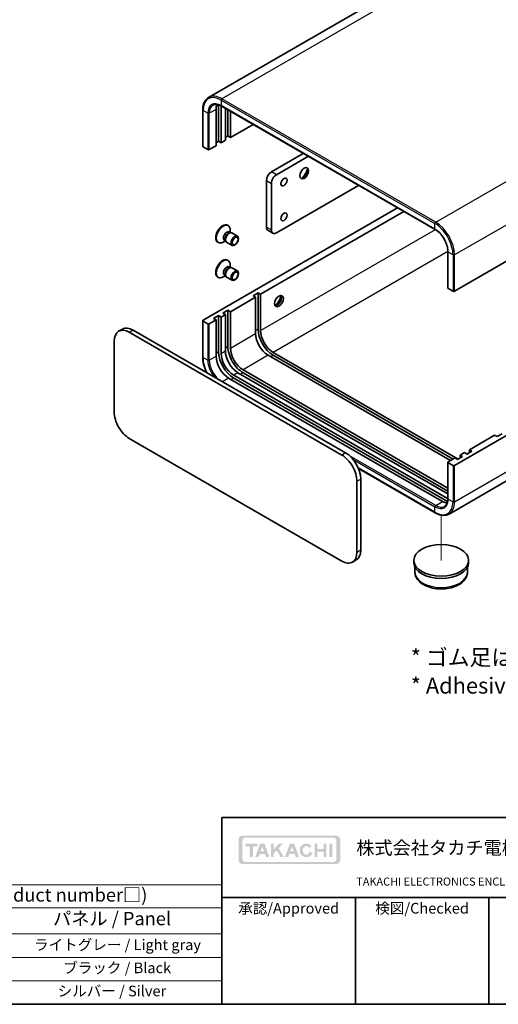
# Model space of a CAD drawing. Units: millimetres. Extents: x 22 to 2202, y 12 to 434.
# Drawn here: x 280 to 414, y 12 to 289 of the extents above; entities that cross this region are included whole.
import ezdxf

# ---------------------------------------------------------------- set-up
doc = ezdxf.new("R2010")
doc.units = ezdxf.units.MM
doc.header["$LTSCALE"] = 1.5
doc.linetypes.add('CHAIN', pattern=[0.35429999999999995, 0.2362, -0.0295, 0.0591, -0.0295])
for name, color, linetype, lineweight in [('Border (ISO)', 7, 'Continuous', 35), ('Hatch (ISO)', 1, 'Continuous', 18), ('Symbol (ISO)', 7, 'Continuous', 18), ('Title (ISO)', 7, 'Continuous', 35), ('Tweak Trail (ISO)', 7, 'Continuous', 18), ('Visible (ISO)', 7, 'Continuous', 35), ('Visible Narrow (ISO)', 7, 'Continuous', 25)]:
    doc.layers.add(name, color=color, linetype=linetype, lineweight=lineweight)
doc.styles.add('Note Text (TK)', font='txt')
doc.styles.add('Note Text (TK2)', font='txt')
doc.styles.add('文字スタイル67', font='arial.ttf')

# ---------------------------------------------------------------- blocks, each defined once
blk = doc.blocks.new('図面枠 tk図枠')
at = {"layer": 'Border (ISO)'}
blk.add_line((14.50000000000001, 8.000000000000007), (405.4999999999999, 8.000000000000007), dxfattribs=at)
blk = doc.blocks.new('表題欄 tk表題欄')
at = {"layer": 'Hatch (ISO)'}
h = blk.add_hatch(color=256, dxfattribs=at)
edge = h.paths.add_edge_path(flags=0)
edge.add_arc((95.57537688673352, 236.2990653650367), 0.5958259999999996, 269.9999999999897, 360)
edge.add_line((96.17120288673351, 236.2990653650368), (96.17120288673348, 239.7107813650365))
edge.add_arc((95.5753768867335, 239.7107813650366), 0.5958259999999996, 0, 90.0000000000068)
edge.add_line((95.57537688673342, 240.3066073650366), (79.13710888673356, 240.3066073650366))
edge.add_arc((79.13710888673353, 239.7107813650366), 0.5958259999999996, 89.99999999999744, 180)
edge.add_line((78.54128288673353, 239.7107813650365), (78.54128288673331, 236.2990653650368))
edge.add_arc((79.13710888673332, 236.2990653650365), 0.5958259999999996, 180, 270.0000000000231)
edge.add_line((79.13710888673356, 235.7032393650365), (95.57537688673342, 235.7032393650367))
edge = h.paths.add_edge_path()
edge.add_line((77.83935088673357, 239.9556413650366), (77.83935088673357, 236.0542053650368))
edge.add_arc((78.54128288673346, 236.0542053650367), 0.7019319999998935, 180, 270.0000000000087)
edge.add_line((78.54128288673357, 235.3522733650368), (96.17120288673352, 235.3522733650368))
edge.add_arc((96.17120288673351, 236.0542053650367), 0.7019319999998921, 270, 360)
edge.add_line((96.8731348867334, 236.0542053650368), (96.87313488673352, 239.9556413650366))
edge.add_arc((96.1712028867336, 239.9556413650367), 0.7019319999998921, 0, 90.00000000000873)
edge.add_line((96.17120288673348, 240.6575733650367), (78.54128288673357, 240.6575733650366))
edge.add_arc((78.54128288673357, 239.9556413650366), 0.7019319999999984, 90, 180)
for points in [[(79.07181288673355, 239.1476033650369), (79.07181288673355, 238.6578833650367), (79.92066088673353, 238.6578833650367), (79.92066088673353, 236.6581933650368), (80.50832488673353, 236.6581933650368), (80.50832488673353, 238.6578833650367), (81.35717288673355, 238.6578833650367), (81.35717288673355, 239.1476033650369)], [(85.68407849525303, 236.6581933650368), (84.9434673993943, 237.8918698287545), (84.41792288673358, 237.3246628822781), (84.41792288673358, 236.6581933650368), (83.89555488673355, 236.6581933650368), (83.89555488673355, 239.1476033650369), (84.41792288673358, 239.1476033650369), (84.41792288673358, 238.0993979968839), (85.38913556809511, 239.1476033650369), (86.10696490847272, 239.1476033650369), (85.31925422435492, 238.2974470774499), (86.30334488673353, 236.6581933650368)], [(92.09142939614459, 239.1476033650369), (92.09142939614459, 236.6581933650368), (92.60971639614465, 236.6581933650368), (92.60971639614465, 237.6580383650368), (93.76872039614462, 237.6580383650368), (93.76872039614462, 236.6581933650368), (94.28700739614459, 236.6581933650368), (94.28700739614459, 239.1476033650369), (93.76872039614462, 239.1476033650369), (93.76872039614462, 238.1477583650367), (92.60971639614465, 238.1477583650367), (92.60971639614465, 239.1476033650369)], [(94.84202339614467, 239.1476033650369), (94.84202339614467, 236.6581933650368), (95.36439139614473, 236.6581933650368), (95.36439139614473, 239.1476033650369)]]:
    blk.add_hatch(color=256, dxfattribs=at).paths.add_polyline_path(points)
h = blk.add_hatch(color=256, dxfattribs=at)
h.paths.add_polyline_path([(82.59020695886475, 237.7110913650368), (81.95242681460243, 237.7110913650368), (82.27131688673356, 238.5794973650367)], flags=0)
h.paths.add_polyline_path([(82.77903014574996, 237.1968853650368), (81.76360362771717, 237.1968853650368), (81.56578886050404, 236.6581933650368), (80.94907288673355, 236.6581933650368), (81.86321688673357, 239.1476033650369), (82.67941688673353, 239.1476033650369), (83.59356088673351, 236.6581933650368), (82.97684491296302, 236.6581933650368)])
h = blk.add_hatch(color=256, dxfattribs=at)
h.paths.add_polyline_path([(87.52707281460246, 237.7110913650368), (88.16485295886469, 237.7110913650368), (87.84596288673359, 238.5794973650367)], flags=0)
h.paths.add_polyline_path([(87.14043486050403, 236.6581933650368), (87.3382496277172, 237.1968853650368), (88.35367614574989, 237.1968853650368), (88.551490912963, 236.6581933650368), (89.16820688673343, 236.6581933650368), (88.25406288673352, 239.1476033650369), (87.43786288673356, 239.1476033650369), (86.52371888673358, 236.6581933650368)])
h = blk.add_hatch(color=256, dxfattribs=at)
edge = h.paths.add_edge_path()
edge.add_arc((90.52309888673334, 237.9028983650369), 1.273272000000011, 38.55054079078439, 336.5820184016556)
edge.add_line((91.69149139614446, 237.3968543650369), (91.17255542714857, 237.6216113977801))
edge.add_ellipse((90.52309888673352, 237.9028983650369), major_axis=(0, -0.7998759999999119), ratio=0.8673469387756529, start_angle=128.5505407907963, end_angle=426.582018401653, ccw=False)
edge.add_line((91.09381514418376, 238.3576891122095), (91.51887237036831, 238.6964075050431))
at = {"layer": 'Title (ISO)'}
for p, q in [((74.70882392282105, 244.052739026017), (255.7088239228211, 244.052739026017)), ((74.70882392282105, 209.052739026017), (74.70882392282105, 244.052739026017)), ((149.7088239228211, 244.052739026017), (149.7088239228211, 209.052739026017)), ((230.7088239228211, 244.052739026017), (230.7088239228211, 209.052739026017)), ((255.7088239228211, 244.052739026017), (255.7088239228211, 209.052739026017)), ((243.2088239228211, 239.552739026017), (251.2088239228211, 240.5527390260171)), ((251.2088239228211, 234.552739026017), (251.2088239228211, 240.5527390260171)), ((243.2088239228211, 239.552739026017), (243.2088239228211, 235.552739026017)), ((243.2088239228211, 235.552739026017), (251.2088239228211, 234.552739026017)), ((230.7088239228211, 231.052739026017), (255.7088239228211, 231.052739026017)), ((74.70882392282105, 229.052739026017), (230.7088239228211, 229.052739026017)), ((99.70882392282108, 229.052739026017), (99.70882392282108, 209.052739026017)), ((124.708823922821, 229.052739026017), (124.708823922821, 209.052739026017)), ((230.7088239228211, 220.052739026017), (255.7088239228211, 220.052739026017)), ((149.7088239228211, 216.052739026017), (230.7088239228211, 216.052739026017)), ((255.7088239228211, 209.052739026017), (74.70882392282105, 209.052739026017))]:
    blk.add_line(p, q, dxfattribs=at)
at = {"layer": 'Title (ISO)', "color": 4, "linetype": 'CHAIN', "lineweight": 18, "ltscale": 8.889559745788574}
blk.add_line((238.2088239228211, 241.552739026017), (238.2088239228211, 233.552739026017), dxfattribs=at)
at = {"layer": 'Title (ISO)', "color": 4, "linetype": 'CHAIN', "lineweight": 18, "ltscale": 20.00163269042969}
blk.add_line((252.2088239228211, 237.552739026017), (234.2088239228211, 237.552739026017), dxfattribs=at)
at = {"layer": 'Title (ISO)'}
for radius in [3, 2]:
    blk.add_circle((238.2088239228211, 237.552739026017), radius, dxfattribs=at)
at = {"layer": 'Title (ISO)', "color": 1, "char_height": 2.000000029802322, "line_spacing_factor": 1.5, "style": 'Note Text (TK)'}
for s, insert, attachment_point in [('\\fＭＳ Ｐゴシック|b0|i0;\\H2.0000;品名/Title', (151.708823922821, 242.052739026017), 4), ('\\fＭＳ Ｐゴシック|b0|i0;\\H2.0000;尺度/Scale', (232.7088239228211, 229.052739026017), 4), ('\\fＭＳ Ｐゴシック|b0|i0;\\H2.0000;承認/Approved', (87.20882392282108, 227.052739026017), 5), ('\\fＭＳ Ｐゴシック|b0|i0;\\H2.0000;検図/Checked', (112.208823922821, 227.052739026017), 5), ('\\fＭＳ Ｐゴシック|b0|i0;\\H2.0000;製図/Created', (137.2088239228211, 227.052739026017), 5), ('\\fＭＳ Ｐゴシック|b0|i0;\\H2.0000;作成日/Date', (151.708823922821, 212.552739026017), 4)]:
    blk.add_mtext(s, dxfattribs=dict(at, insert=insert, attachment_point=attachment_point))
at = {"layer": 'Title (ISO)', "color": 7, "line_spacing_factor": 1.5, "style": 'Note Text (TK)'}
for s, insert, char_height, attachment_point in [('株式会社タカチ電機工業', (99.87313488673345, 238.052739026017), 2.5, 4), ('\\fArial|b0|i0;\\H1.4986;TAKACHI ELECTRONICS ENCLOSURE CO., LTD.', (99.87313488673342, 232.052739026017), 1.49859994649887, 4), ('\\fＭＳ Ｐゴシック|b0|i0;\\H2.0000;/', (243.2088239228211, 214.552739026017), 2.000000029802322, 5)]:
    blk.add_mtext(s, dxfattribs=dict(at, insert=insert, char_height=char_height, attachment_point=attachment_point))
at = {"layer": 'Title (ISO)', "color": 7}
for tag, p, height, style in [('<品名>_001', (157.5099602864574, 235.7459208441988), 2.5, 'Note Text (TK)'), ('<Title>_001', (157.489178626233, 230.5527390111159), 2.000000029802322, '文字スタイル67'), ('<尺度>_001', (239.6434830137302, 222.302739026017), 2.5, 'Note Text (TK)'), ('<ページ_No.>_001', (237.9488807410029, 213.302739026017), 2.5, 'Note Text (TK)'), ('<総ページ数>_001', (246.7926307410029, 213.302739026017), 2.5, 'Note Text (TK)'), ('作成日_001', (175.617914831912, 211.2814322078352), 2.5, 'Note Text (TK)')]:
    blk.add_attdef(tag, p, '', height=height, dxfattribs=dict(at, style=style))
blk = doc.blocks.new('テーブル1')
at = {"layer": 'Symbol (ISO)'}
for p, q in [((99.50000000000001, 30.38000008940697), (224.5, 30.38000008940697)), ((99.50000000000001, 30.38000008940697), (99.50000000000001, 26.10000008940698)), ((224.5, 30.38000008940697), (224.5, 26.10000008940698)), ((99.50000000000001, 26.10000008940698), (224.5, 26.10000008940698)), ((99.50000000000001, 26.10000008940698), (99.50000000000001, 21.20000008940697)), ((124.5, 26.10000008940698), (124.5, 21.20000008940697)), ((184.5, 26.10000008940698), (184.5, 21.20000008940697)), ((224.5, 26.10000008940698), (224.5, 21.20000008940697)), ((99.50000000000001, 21.20000008940697), (224.5, 21.20000008940697)), ((99.50000000000001, 21.20000008940697), (99.50000000000001, 8.000000000000005)), ((124.5, 21.20000008940697), (124.5, 8.000000000000005)), ((184.5, 21.20000008940697), (184.5, 8.000000000000005)), ((224.5, 21.20000008940697), (224.5, 8.000000000000005)), ((99.50000000000001, 16.80000005960465), (224.5, 16.80000005960465)), ((99.50000000000001, 12.40000002980233), (224.5, 12.40000002980233)), ((99.50000000000001, 8.000000000000005), (224.5, 8.000000000000005))]:
    blk.add_line(p, q, dxfattribs=at)
at = {"layer": 'Symbol (ISO)', "color": 7, "attachment_point": 7}
for s, insert, char_height, style in [('色仕様（型番末尾□） / Color type (End of product number□)', (113.6174384187673, 26.46368431463838), 2.5, 'Note Text (TK)'), ('記号 / Code', (102.3642697422473, 22.02719298526645), 2.5, 'Note Text (TK)'), ('上下カバー / Top ・ Bottom cover', (127.9664448758567, 21.85906433835626), 2.5, 'Note Text (TK)'), ('パネル / Panel', (192.836655489299, 22.03450297340751), 2.5, 'Note Text (TK)'), ('GG', (110.1697128822872, 17.97660828370135), 2.000000029802322, 'Note Text (TK2)'), ('ライトグレー / Light gray', (139.2734836943797, 17.53216383606195), 2.000000029802322, 'Note Text (TK2)'), ('ライトグレー / Light gray', (189.2734836943797, 17.53216383606195), 2.000000029802322, 'Note Text (TK2)'), ('BB', (110.311167901866, 13.60000008102507), 2.000000029802322, 'Note Text (TK2)'), ('ブラック / Black', (144.7482721764352, 13.20818719305098), 2.000000029802322, 'Note Text (TK2)'), ('ブラック / Black', (194.7482721764352, 13.20818719305098), 2.000000029802322, 'Note Text (TK2)'), ('DD', (110.2760801376028, 9.200000051222744), 2.000000029802322, 'Note Text (TK2)'), ('ブロンズ / Bronze ', (142.7833597618844, 8.854970788396898), 2.000000029802322, 'Note Text (TK2)'), ('シルバー / Silver', (193.7003838427714, 8.866666667908431), 2.000000029802322, 'Note Text (TK2)')]:
    blk.add_mtext(s, dxfattribs=dict(at, insert=insert, char_height=char_height, style=style))

msp = doc.modelspace()

# ---------------------------------------------------------------- linework, layer by layer
at = {"layer": 'Tweak Trail (ISO)'}
msp.add_line((398.3815968197822, 149.4945051924494), (398.3815968197822, 136.7818967000427), dxfattribs=at)
at = {"layer": 'Visible (ISO)'}
for p, q in [((431.5425707980807, 323.8044812713381), (332.971885500676, 266.8946695806756)), ((500.6999480578364, 269.3401166134509), (402.1292627604315, 212.4303049227885)), ((331.3307166761329, 263.3388667436321), (331.3307166761329, 253.1326594820356)), ((335.0955399039469, 253.3367836272675), (335.0955399039469, 263.5429908888641)), ((335.8026466851335, 254.561528498659), (335.8026466851335, 264.7677357602557)), ((336.50975346632, 264.3594874697918), (336.50975346632, 254.1532802081952)), ((336.571885500676, 264.467103310074), (396.6759619015325, 229.7659986206456)), ((337.7118349943371, 254.8473023019838), (337.7118349943371, 263.808953163046)), ((338.4189417755237, 256.0720471733753), (338.4189417755237, 263.4007048725822)), ((339.1260485567102, 262.9924565821184), (339.1260485567102, 255.6637988829115)), ((339.1260485567102, 255.6637988829115), (345.4728522998639, 259.3281277325149)), ((336.50975346632, 254.1532802081952), (337.7118349943371, 254.8473023019838)), ((338.4189417755237, 256.0720471733753), (337.7118349943371, 255.6637988829115)), ((339.1260485567102, 255.6637988829115), (338.4189417755237, 256.0720471733753)), ((332.7620875260313, 252.234513243015), (331.4185846417769, 253.0101849948964)), ((333.1863515947432, 252.234513243015), (335.0955399039469, 253.3367836272675)), ((335.8026466851335, 254.561528498659), (335.0955399039469, 254.1532802081952)), ((336.50975346632, 254.1532802081952), (335.8026466851335, 254.561528498659)), ((350.6518890900511, 245.9883143989181), (359.6149879235948, 251.1631619232377)), ((361.0292014859678, 250.34666534231), (352.0661026524241, 245.1718178179904)), ((349.2376755276779, 230.4748793612913), (349.237675527678, 243.5388246561349)), ((350.6518890900511, 242.7223280752072), (350.651889090051, 229.6583827803636)), ((352.0661026524241, 228.8418861994359), (375.1713371096988, 242.1816995330327)), ((386.1314922180904, 235.8538510308427), (331.418584641777, 204.2653391135111)), ((387.8992591710568, 234.8332303046831), (347.6113299309489, 211.5729835128142)), ((338.309017535032, 230.9785070855646), (338.483416583777, 230.8778177478253)), ((338.7740624739898, 229.0895498305808), (339.1412828771937, 228.8775350319391)), ((338.9827410693522, 228.8686408831646), (339.2442462222515, 228.8833112453036)), ((339.0529602320399, 228.9285281348941), (339.0529602320399, 229.6189306861937)), ((339.5578505051763, 228.8141173611048), (341.1111077772351, 227.917343856961)), ((351.0661026524241, 228.7428285537224), (349.6518890900511, 229.5593251346502)), ((335.559017535032, 226.2153673647502), (335.733416583777, 226.1146780270109)), ((337.70632273204, 226.5960835655167), (337.1084165837769, 226.2508822898669)), ((337.4274249739898, 226.7571052612032), (337.7946453771937, 226.5450904625616)), ((337.7230770320567, 226.6868387701015), (337.8411247022114, 226.4530334834006)), ((338.0578505051764, 226.2160411497515), (339.6111077772351, 225.3192676456077)), ((400.2736278418212, 213.3284511618089), (400.2736278418212, 223.5346584234055)), ((338.309017535032, 221.1805481144318), (338.4834165837769, 221.0798587766925)), ((338.7740624739898, 219.291590859448), (339.1412828771937, 219.0795760608064)), ((338.9827410693522, 219.0706819120318), (339.2442462222515, 219.0853522741708)), ((339.0529602320399, 219.1305691637614), (339.0529602320399, 219.8209717150609)), ((339.5578505051763, 219.016158389972), (341.1111077772351, 218.1193848858282)), ((402.1292627604317, 163.4405100671247), (500.6999480578364, 220.3503217577873)), ((335.5590175350321, 216.4174083936174), (335.733416583777, 216.316719055878)), ((337.70632273204, 216.7981245943838), (337.1084165837769, 216.452923318734)), ((337.4274249739898, 216.9591462900704), (337.7946453771937, 216.7471314914288)), ((337.7230770320567, 216.8888797989687), (337.8411247022114, 216.6550745122678)), ((338.0578505051764, 216.4180821786187), (339.6111077772351, 215.5213086744748)), ((400.3614958074653, 213.2059766746698), (401.7049986917196, 212.4303049227885)), ((346.1971163685758, 210.7564869318865), (339.1260485567102, 206.6740040272478)), ((345.4900095873892, 211.1647352223504), (346.9042231497624, 211.9812318032781)), ((346.1971163685758, 210.7564869318865), (345.4900095873892, 211.1647352223504)), ((346.1971163685758, 200.5502796702899), (346.1971163685758, 210.7564869318865)), ((346.9042231497624, 211.9812318032781), (346.9042231497624, 201.7750245416815)), ((346.9042231497624, 211.9812318032781), (347.6113299309489, 211.5729835128142)), ((347.6113299309489, 211.5729835128142), (347.6113299309489, 201.3667762512176)), ((334.3884331227604, 204.7552370620677), (335.8026466851335, 205.5717336429955)), ((335.8026466851335, 205.5717336429955), (335.8026466851335, 195.3655263813988)), ((335.8026466851335, 205.5717336429955), (336.5097534663201, 205.1634853525316)), ((337.7118349943372, 205.8575074463202), (336.5097534663201, 205.1634853525316)), ((336.5097534663201, 205.1634853525316), (336.5097534663201, 194.9572780909349)), ((337.0047282131507, 206.265755736784), (338.4189417755238, 207.0822523177117)), ((337.7118349943372, 205.8575074463202), (337.0047282131507, 206.265755736784)), ((337.7118349943372, 195.6513001847235), (337.7118349943372, 205.8575074463202)), ((338.4189417755238, 207.0822523177117), (338.4189417755238, 196.8760450561151)), ((338.4189417755238, 207.0822523177117), (339.1260485567102, 206.6740040272478)), ((339.1260485567102, 206.6740040272478), (339.1260485567102, 196.4677967656513)), ((331.330716676133, 204.1428646263718), (331.330716676133, 193.9366573647753)), ((332.7620875260314, 203.2447183873514), (331.418584641777, 204.0203901392327)), ((335.095539903947, 204.3469887716038), (333.1863515947433, 203.2447183873514)), ((335.095539903947, 204.3469887716038), (334.3884331227604, 204.7552370620677)), ((335.095539903947, 194.1407815100072), (335.095539903947, 204.3469887716038)), ((308.7610161247909, 201.7864236754971), (307.7003559530111, 201.1740512398013)), ((370.4508789632743, 166.3798977584645), (310.7003559530111, 200.876878302661)), ((311.7610161247909, 201.4892507383568), (371.5115391350541, 166.9922701941603)), ((306.4577152658918, 198.4273885598778), (306.4577152658919, 178.4232223271485)), ((400.9978919105332, 164.8285542547018), (349.7326502745085, 194.4265553133319)), ((351.1468638368816, 195.2430518942596), (403.1192122540928, 165.2368025451657)), ((351.1468638368816, 194.4265553133319), (401.7049986917196, 165.2368025451657)), ((340.0452873722528, 188.833553733977), (400.1493637731092, 154.1324490445486)), ((400.2736278418213, 155.4487493386043), (341.2473689002699, 189.5275758277656)), ((342.661582462643, 190.3440724086933), (400.2736278418213, 157.0817425004597)), ((342.661582462643, 189.5275758277656), (400.2736278418213, 156.265245919532)), ((398.7351502107363, 153.3159524636209), (338.6310738098798, 188.0170571530493)), ((340.0452873722528, 188.0170571530493), (400.1493637731092, 153.3159524636209)), ((406.3011927694323, 167.8904164331808), (413.3722605812977, 171.9728993378195)), ((414.0793673624842, 171.5646510473556), (413.3722605812977, 171.9728993378195)), ((415.4935809248573, 172.3811476282834), (414.0793673624842, 171.5646510473556)), ((310.7003559530111, 171.0747530987989), (370.4508789632743, 136.5777725546025)), ((434.2442951923511, 169.239395744244), (400.5759619015326, 149.8009744556239)), ((403.684897679042, 166.3798977584646), (404.8869792070592, 167.0739198522531)), ((403.684897679042, 166.3798977584646), (404.3920044602286, 165.9716494680007)), ((403.684897679042, 165.5634011775369), (403.684897679042, 166.3798977584646)), ((405.5940859882457, 166.6656715617892), (404.8869792070592, 167.0739198522531)), ((407.0082995506187, 167.4821681427169), (405.5940859882457, 166.6656715617892)), ((406.3011927694323, 167.8904164331808), (407.0082995506187, 167.4821681427169)), ((406.3011927694323, 167.0739198522532), (406.3011927694323, 167.8904164331808)), ((400.2736278418213, 164.3386563061453), (400.2736278418213, 154.1324490445486)), ((400.3614958074654, 164.4611307932844), (402.2706841166689, 165.5634011775369)), ((400.3614958074654, 164.2161818190061), (401.7049986917197, 163.4405100671247)), ((402.9777908978555, 165.155152887073), (402.2706841166689, 165.5634011775369)), ((404.3920044602286, 165.9716494680007), (402.9777908978555, 165.155152887073)), ((375.1111711506028, 162.6080197252595), (396.6759619015326, 150.1575819801921)), ((374.6935196503936, 139.0272622973857), (374.6935196503936, 159.031428530115)), ((375.7541798221734, 159.6438009658108), (375.7541798221735, 139.6396347330815)), ((374.5115391350542, 136.892972053158), (373.4508789632744, 136.2805996174622)), ((390.681596820143, 136.7818966998344), (390.681596820143, 136.1286994350922)), ((406.0815968201429, 136.7818966998344), (406.0815968201429, 136.1286994350922)), ((391.0106119834562, 133.4008742112446), (390.9948715777366, 134.8735380652284)), ((405.75258165683, 133.4008742112446), (405.7683220625494, 134.8735380652284))]:
    msp.add_line(p, q, dxfattribs=at)
for centre, major_axis, ratio, start_param, end_param in [((338.6310738098798, 261.5017494365447), (-2.500000000000061, 4.3301270189223), 0.577350269189626, 0.4039341040891494, 0.7853981633974403), ((340.0452873723959, 262.3182460173893), (-3.00000000010119, 5.196152422881894), 0.577350269189626, 0.7763070602091134, 0.785398163397301), ((340.0452873722469, 262.3182460174759), (2.499999999996148, -4.330127018914923), 0.577350269189626, 3.891980929121835, 3.926990816987014), ((331.6307166761329, 253.1326594820355), (-0.3000000000000044, 0), 0.5773502691896255, 0, 0.7853981633974821), ((332.9742195603873, 252.3569877301542), (0.2999999999999848, 1.79e-14), 0.5773502691896257, 3.926990816986759, 5.49778714378168), ((359.6675005501796, 245.6821281810702), (0.8750000000000024, 1.515544456622759), 0.577350269189627, 3.242780496373345, 6.181997464396052), ((358.4300636831031, 246.3965626893819), (1.749999999999823, 3.03108891324562), 0.577350269189627, 4.225694025309818, 5.199083935459391), ((350.6518890900511, 244.3553212370626), (-0.999999999999895, -1.732050807568919), 0.5773502691896271, 3.926990816986997, 5.497787143781885), ((352.0661026524241, 243.5388246561349), (1.000000000000099, 1.732050807568795), 0.577350269189627, 0.7853981633976616, 2.356194490192567), ((336.9340175350321, 228.5969372251574), (1.375000000000003, 2.381569860407203), 0.5773502691896252, 0, 3.141592653589778), ((337.1084165837769, 228.4962478874181), (1.375000000000001, 2.381569860407206), 0.5773502691896251, 5.497787143782153, 10.21017612416683), ((350.6518890900511, 231.291375942219), (-1.000000000000022, -1.732050807568901), 0.5773502691896271, 5.497787143782155, 6.283185307179602), ((338.1007437239899, 227.923327545892), (0.6733187500000032, 1.166222284688768), 0.5773502691896251, 7.2e-15, 3.1415926535898), ((338.590963177717, 227.6402992123207), (0.6733187500000022, 1.166222284688769), 0.577350269189625, 0.3613671239067193, 2.780225529683151), ((338.8078505051764, 227.5150792554282), (0.7499999999999979, 1.29903810567666), 0.577350269189625, 0, 3.141592653589766), ((352.0661026524241, 230.4748793612913), (-0.9999999999999984, -1.732050807568859), 0.577350269189627, 5.497787143782126, 7.068583470577038), ((336.9340175350321, 218.7989782540246), (1.374999999999995, 2.381569860407208), 0.5773502691896261, 1.31e-14, 3.141592653589805), ((337.1084165837769, 218.6982889162853), (1.374999999999997, 2.381569860407208), 0.5773502691896258, 5.497787143782152, 10.21017612416682), ((338.1007437239899, 218.1253685747592), (0.6733187500000013, 1.166222284688769), 0.5773502691896261, 4.6e-15, 3.141592653589797), ((338.590963177717, 217.8423402411878), (0.6733187500000001, 1.16622228468877), 0.577350269189626, 0.3613671239067165, 2.78022552968315), ((338.8078505051764, 217.7171202842953), (0.7499999999999944, 1.299038105676661), 0.5773502691896262, 0, 3.14159265358969), ((400.573627841821, 213.3284511618089), (-0.2999999999999102, 1.81e-14), 0.5773502691896255, 3.137e-13, 0.7853981633980333), ((352.2428793477208, 209.960402765482), (0.8750000000000021, 1.515544456622772), 0.577350269189626, 3.44947974516181, 5.975298215607597), ((351.0054424806444, 210.6748372737937), (1.749999999999815, 3.031088913245633), 0.577350269189626, 4.225694025309834, 5.199083935459374), ((401.9171307260756, 212.5527794099276), (0.3000000000000024, 1.79e-14), 0.5773502691896255, 3.926990816986759, 5.497787143781806), ((311.7610161247909, 196.5902712527904), (-3.000000000000004, 5.196152422706655), 0.5773502691896248, 5.497787143782138, 6.283185307179582), ((331.6307166761329, 204.1428646263719), (-0.2999999999999847, 0), 0.5773502691896258, 5.497787143782087, 7.068583470577085), ((332.9742195603874, 203.3671928744905), (-0.2999999999999847, 1.79e-14), 0.5773502691896258, 0.7853981633977796, 2.3561944901927), ((310.7003559530111, 195.9778988170946), (-2.999999999999992, 5.196152422706637), 0.5773502691896246, 5.497787143782138, 7.06858347057704), ((349.7326502745086, 198.5090382179705), (-2.49999999999974, 4.33012701892234), 0.577350269189626, 0.7853981633976819, 2.356194490192562), ((351.1468638368816, 199.3255347988983), (3.000000000000318, -5.196152422706464), 0.5773502691896257, 3.926990816986995, 5.497787143781889), ((351.1468638368816, 199.3255347988982), (2.500000000000258, -4.330127018922044), 0.577350269189626, 3.926990816987, 5.49778714378189), ((342.6615824626431, 194.4265553133319), (3.000000000000309, -5.19615242270645), 0.5773502691896258, 3.92699081698699, 5.49778714378189), ((338.6310738098798, 192.0995400576879), (-2.49999999999974, 4.33012701892234), 0.5773502691896258, 0.7853981633976899, 2.356194490192562), ((340.0452873722529, 192.9160366386156), (3.00000000000032, -5.196152422706474), 0.577350269189626, 3.926990816987002, 5.497787143781891), ((340.0452873722529, 192.9160366386156), (2.500000000000258, -4.330127018922045), 0.5773502691896258, 3.926990816987, 5.49778714378189), ((341.24736890027, 193.6100587324042), (-2.499999999999738, 4.330127018922337), 0.5773502691896257, 0.7853981633976767, 2.356194490192562), ((342.6615824626431, 194.4265553133319), (2.500000000000254, -4.330127018922034), 0.577350269189626, 3.926990816986993, 5.497787143781874), ((310.7003559530111, 175.9737325843653), (-2.999999999999685, 5.196152422706819), 0.5773502691896248, 0.7853981633976918, 2.356194490192592), ((370.4508789632743, 161.4809182728982), (2.999999999999685, -5.196152422706819), 0.5773502691896248, 0.7853981633976918, 2.356194490192592), ((371.5115391350541, 162.0932907085939), (-3.000000000000308, 5.196152422706465), 0.5773502691896246, 3.926990816986997, 5.497787143781891), ((400.5736278418213, 164.3386563061453), (-0.2999999999999758, 1e-16), 0.5773502691896257, 5.497787143782088, 7.068583470577085), ((401.9171307260757, 163.5629845542639), (-0.2999999999999758, 1.79e-14), 0.5773502691896257, 0.7853981633976704, 2.3561944901927), ((398.7351502107363, 157.3984353682596), (-2.499999999999756, 4.33012701892237), 0.577350269189626, 2.356194490192683, 2.737658549501054), ((400.1493637731093, 158.2149319491884), (2.500000000000718, -4.330127018923437), 0.5773502691896258, 5.497787143782137, 5.532797031647258), ((400.1493637731092, 158.2149319491972), (3.000000000006061, -5.196152422717132), 0.5773502691896257, 5.497787143782151, 5.506878246970641), ((370.4508789632743, 141.4767520401689), (2.999999999999992, -5.196152422706637), 0.5773502691896246, 5.497787143782138, 7.06858347057704), ((371.5115391350541, 142.0891244758647), (3.000000000000024, -5.196152422706671), 0.5773502691896246, 0, 0.7853981633974442), ((398.381596820143, 136.1286994350922), (7.699999999999999, 3.8e-15), 0.577350269189626, 3.14159266849095, 6.283185307179583)]:
    msp.add_ellipse(centre, major_axis=major_axis, ratio=ratio, start_param=start_param, end_param=end_param, dxfattribs=at)
for centre, major_axis, ratio in [((359.8442772454762, 245.5800661084542), (0.8750000000000937, 1.515544456622708), 0.577350269189627), ((354.1874229959838, 243.130576365671), (0.6147500000000661, 1.064778233952925), 0.5773502691896271), ((354.1874229959838, 233.3326173945383), (0.6147500000000661, 1.064778233952925), 0.5773502691896271), ((340.3611077772351, 226.6183057512844), (0.7500000000000011, 1.299038105676658), 0.577350269189625), ((340.4695514409648, 226.5556957728381), (0.5966375000000625, 1.03340646370084), 0.5773502691896251), ((340.3611077772351, 216.8203467801515), (0.7499999999999991, 1.299038105676659), 0.577350269189626), ((340.4695514409648, 216.7577368017052), (0.5966375000000613, 1.033406463700841), 0.577350269189626), ((352.7732094336107, 209.654216547634), (0.8750000000000893, 1.515544456622716), 0.5773502691896262), ((398.381596820143, 136.7818966998344), (-7.699999999999999, 4e-16), 0.577350269189626)]:
    msp.add_ellipse(centre, major_axis=major_axis, ratio=ratio, dxfattribs=at)
for points, knots in [([(332.971885500676, 266.8946695806756), (332.7598279965587, 266.7722381235898), (332.5645731896238, 266.6208292815459), (332.214735341337, 266.266807835991), (332.060139280594, 266.0642966274427), (331.794818142974, 265.6162018238493), (331.6840281894504, 265.3706367134401), (331.5070058198597, 264.8437380268524), (331.4407432105938, 264.5623817863506), (331.3525997022633, 263.9706618981971), (331.3307166761329, 263.6602821981027), (331.3307166761329, 263.3388667436321)], [2.356194490192343, 2.356194490192343, 2.356194490192343, 2.356194490192343, 2.513274122871833, 2.513274122871833, 2.670353755551323, 2.670353755551323, 2.827433388230812, 2.827433388230812, 2.984513020910302, 2.984513020910302, 3.141592653589793, 3.141592653589793, 3.141592653589793, 3.141592653589793]), ([(334.221885500676, 264.7296060712145), (334.3370772313076, 264.7961120479031), (334.4613266547024, 264.8470477213713), (334.7286427904299, 264.9169746229376), (334.8717832144242, 264.9359018931665), (335.175777346587, 264.9392455372904), (335.3366062662097, 264.9235963921093), (335.6720859272487, 264.8557740387398), (335.8466930224801, 264.8035878182955), (336.2043817458844, 264.662492611502), (336.3874391433583, 264.5735934641224), (336.571885500676, 264.467103310074)], [3.92699081698724, 3.92699081698724, 3.92699081698724, 3.92699081698724, 4.084070449666729, 4.084070449666729, 4.241150082346218, 4.241150082346218, 4.398229715025706, 4.398229715025706, 4.555309347705195, 4.555309347705195, 4.712388980384686, 4.712388980384686, 4.712388980384686, 4.712388980384686]), ([(400.2736278418212, 223.5346584234055), (400.2736278418212, 223.954758031718), (400.2165748445804, 224.4138370444004), (399.9896595378173, 225.3632799151485), (399.8193704217392, 225.8536119544493), (399.3808707303221, 226.8142410915379), (399.1123229583476, 227.2842937970306), (398.5051403228908, 228.1534769262757), (398.1665785562309, 228.5524458707479), (397.4573010626843, 229.2371190898462), (397.086813952961, 229.5230981517617), (396.7057838141209, 229.7486716751874), (396.6908683254282, 229.7573923927968), (396.6759619015325, 229.7659986206456)], [0, 0, 0, 0, 0.3098365888949768, 0.3098365888949768, 0.6211907983906744, 0.6211907983906744, 0.9339088485990137, 0.9339088485990137, 1.246662370321253, 1.246662370321253, 1.558101602842955, 1.558101602842955, 1.570796326794891, 1.570796326794891, 1.570796326794891, 1.570796326794891]), ([(331.330716676133, 193.9366573647753), (331.330716676133, 193.2938264558341), (331.4186188854569, 192.6066207060259), (331.7580153015519, 191.2045221473309), (332.0095534638139, 190.4898282135813), (332.3691036216078, 189.7108055513836), (332.4085414414653, 189.6277743469156), (332.448942209969, 189.5450710441041)], [3.141592653589794, 3.141592653589794, 3.141592653589794, 3.141592653589794, 3.455751918948772, 3.455751918948772, 3.76991118430775, 3.76991118430775, 3.807527718872727, 3.807527718872727, 3.807527718872727, 3.807527718872727]), ([(400.2736278418213, 154.1324490445486), (400.2736278418213, 153.9194687364518), (400.2590880630899, 153.7164868061989), (400.2024357348231, 153.3361716816868), (400.1603267798397, 153.1588643913133), (400.0513228302826, 152.8344193057157), (399.9844609277457, 152.6873128030687), (399.8295681809117, 152.4257179840763), (399.741606472072, 152.3112183757032), (399.5473899310439, 152.1146792621049), (399.4411536321642, 152.0325439417735), (399.3259619015326, 151.9660379650849)], [9e-16, 9e-16, 9e-16, 9e-16, 0.1570796326794903, 0.1570796326794903, 0.3141592653589798, 0.3141592653589798, 0.4712388980384694, 0.4712388980384694, 0.6283185307179588, 0.6283185307179588, 0.7853981633974484, 0.7853981633974484, 0.7853981633974484, 0.7853981633974484]), ([(396.6759619015326, 150.1575819801922), (396.9543158502731, 149.9968742529568), (397.234054068439, 149.8606356594503), (397.7905702776697, 149.6411102327665), (398.0673632340905, 149.5578172154609), (398.6121820666914, 149.4476737412707), (398.8802426673506, 149.4208381003016), (399.4009647193763, 149.4265655438448), (399.6536426009017, 149.4591940554991), (400.1351530903801, 149.5851517965433), (400.3639043974152, 149.678542998538), (400.5759619015326, 149.8009744556238)], [4.712388980384693, 4.712388980384693, 4.712388980384693, 4.712388980384693, 4.869468613064181, 4.869468613064181, 5.02654824574367, 5.02654824574367, 5.183627878423159, 5.183627878423159, 5.340707511102648, 5.340707511102648, 5.497787143782137, 5.497787143782137, 5.497787143782137, 5.497787143782137]), ([(391.0106119834562, 133.4008742112446), (391.0155524613909, 132.938645765196), (391.1257510494909, 132.4796240737823), (391.5380056983261, 131.5937616162227), (391.854904034313, 131.1739078305149), (392.6914388982654, 130.3764174117488), (393.2364075718833, 130.0141994957199), (394.4879029619599, 129.40729652778), (395.201834950159, 129.1693190516287), (396.7032951538278, 128.8476528823352), (397.4900077584725, 128.7630601176869), (399.0624706658144, 128.7495975882228), (399.8478638947196, 128.8198202593862), (401.3517849673482, 129.1110840796871), (402.0697631975034, 129.3325698313298), (403.3735730933068, 129.9214064565214), (403.9589280171029, 130.289708998695), (404.9052378257067, 131.1541290833819), (405.2756951694191, 131.6479265094521), (405.6610121768255, 132.5814957072672), (405.7481915413668, 132.9901373806589), (405.75258165683, 133.4008742112446)], [3.933161683544546, 3.933161683544546, 3.933161683544546, 3.933161683544546, 4.18947383575586, 4.18947383575586, 4.471530115792086, 4.471530115792086, 4.799159810125912, 4.799159810125912, 5.142469142063338, 5.142469142063338, 5.482959400629539, 5.482959400629539, 5.821437549102737, 5.821437549102737, 6.161605898265062, 6.161605898265062, 6.504934261039921, 6.504934261039921, 6.834653274320678, 6.834653274320678, 7.062412604019728, 7.062412604019728, 7.062412604019728, 7.062412604019728])]:
    msp.add_open_spline(points, degree=3, knots=knots, dxfattribs=at)
at = {"layer": 'Visible Narrow (ISO)'}
for p, q in [((435.2925707980808, 323.4330150999127), (336.721885500676, 266.5232034092503)), ((396.8259619015325, 231.8220987198219), (495.3966471989373, 288.7319104104845)), ((500.6999480578364, 279.5463238750475), (402.1292627604315, 222.636512184385)), ((336.50975346632, 266.1557799478328), (396.6138298671765, 231.4546752584045)), ((336.50975346632, 266.1557799478328), (336.50975346632, 264.6044364440701)), ((396.8259619015325, 231.8220987198219), (336.721885500676, 266.5232034092503)), ((331.4185846417769, 253.0101849948964), (331.4185846417769, 263.216392256493)), ((332.7620875260314, 262.4407205046117), (331.4185846417769, 263.216392256493)), ((335.0955399039469, 263.5429908888641), (333.1863515947432, 262.4407205046117)), ((335.8026466851335, 264.7677357602557), (335.1868778107877, 264.4122214348936)), ((396.6138298671765, 229.9033317546418), (336.50975346632, 264.6044364440701)), ((336.634017535032, 264.4312313633132), (336.50975346632, 264.3594874697918)), ((332.7620875260314, 262.4407205046117), (332.7620875260313, 252.234513243015)), ((333.1863515947432, 252.234513243015), (333.1863515947432, 262.4407205046117)), ((349.237675527678, 243.5388246561349), (350.6518890900511, 242.7223280752072)), ((352.0661026524241, 245.1718178179904), (350.6518890900511, 245.9883143989181)), ((347.6113299309489, 201.3667762512176), (396.7375557080822, 229.7298159279159)), ((350.651889090051, 229.6583827803636), (349.2376755276779, 230.4748793612913)), ((396.6138298671765, 229.9033317546418), (396.6138298671765, 231.4546752584045)), ((400.2730896140147, 223.6060915709578), (351.1468638368816, 195.2430518942596)), ((400.3614958074653, 213.2059766746698), (400.3614958074652, 223.4121839362664)), ((401.7049986917196, 222.636512184385), (400.3614958074652, 223.4121839362664)), ((401.7049986917196, 222.636512184385), (401.7049986917196, 212.4303049227885)), ((402.1292627604315, 212.4303049227885), (402.1292627604315, 222.636512184385)), ((331.418584641777, 193.8141828776361), (331.418584641777, 204.0203901392327)), ((332.7620875260314, 203.2447183873514), (332.7620875260314, 193.0385111257548)), ((333.1863515947433, 193.0385111257548), (333.1863515947433, 203.2447183873514)), ((310.7003559530111, 200.876878302661), (311.7610161247909, 201.4892507383568)), ((339.1260485567102, 196.4677967656513), (346.1971163685758, 200.5502796702899)), ((346.9042231497624, 201.7750245416815), (346.1971163685758, 201.3667762512176)), ((338.4189417755238, 196.8760450561151), (337.7118349943372, 196.4677967656513)), ((331.418584641777, 193.8141828776361), (332.7620875260314, 193.0385111257548)), ((333.1863515947433, 193.0385111257548), (335.095539903947, 194.1407815100072)), ((335.8026466851335, 195.3655263813988), (335.0955399039471, 194.9572780909349)), ((336.5097534663201, 194.9572780909349), (337.7118349943372, 195.6513001847235)), ((349.7326502745085, 194.4265553133319), (342.661582462643, 190.3440724086933)), ((351.1468638368816, 194.4265553133319), (350.4397570556951, 194.0183070228681)), ((341.2473689002699, 189.5275758277656), (340.0452873722528, 188.833553733977)), ((342.661582462643, 189.5275758277656), (341.9544756814564, 189.1193275373017)), ((338.6310738098798, 188.0170571530493), (336.8633068569133, 186.9964364268896)), ((340.0452873722528, 188.0170571530493), (339.3381805910662, 187.6088088625854)), ((402.1292627604317, 153.2343028055281), (433.3274106047891, 171.2465618616857)), ((371.5115391350541, 166.9922701941603), (370.4508789632743, 166.3798977584645)), ((396.8259619015326, 152.2136820793685), (372.5978171841739, 166.2018079539007)), ((373.6281401839057, 165.1170527440967), (396.6138298671767, 151.846258617951)), ((400.3614958074654, 154.0099745574095), (400.3614958074654, 164.2161818190061)), ((401.7049986917197, 163.4405100671247), (401.7049986917197, 153.2343028055282)), ((402.1292627604317, 153.2343028055281), (402.1292627604317, 163.4405100671247)), ((396.6138298671767, 150.2949151141883), (375.0548426783594, 162.7420021711077)), ((374.6935196503936, 159.031428530115), (375.7541798221734, 159.6438009658108)), ((396.8259619015326, 152.2136820793685), (398.7351502107363, 153.3159524636209)), ((400.1493637731092, 153.3159524636209), (399.5335948987637, 152.9604381382588)), ((400.1493637731092, 154.1324490445486), (400.2736278418212, 154.2041929380701)), ((400.3614958074654, 154.0099745574095), (401.7049986917197, 153.2343028055282)), ((396.6138298671767, 150.2949151141883), (396.6138298671767, 151.846258617951)), ((375.7541798221735, 139.6396347330815), (374.6935196503936, 139.0272622973857))]:
    msp.add_line(p, q, dxfattribs=at)
for centre, major_axis, ratio, start_param, end_param in [((336.50975346632, 260.2770045651531), (-3.599999999999996, 6.235382907247948), 0.577350269189626, 5.497787143782137, 7.068583470577021), ((336.50975346632, 260.2770045651531), (-2.650000000000002, 4.589934640057525), 0.577350269189626, 5.497787143782137, 7.068583470577022), ((336.721885500676, 260.3994790522924), (-3.749999999999984, 6.495190528383259), 0.577350269189626, 5.497787143782137, 6.283185307179589), ((336.721885500676, 266.2782544349719), (-0.1499999999999935, -0.2598076211353455), 0.577350269189672, 3.926990816986798, 5.497787143781842), ((331.6307166761329, 263.3388667436321), (-0.2999999999999981, 2.17e-14), 0.577350269189607, 6.214e-13, 0.7853981633981447), ((336.721885500676, 260.3994790522924), (-2.499999999999974, 4.330127018922147), 0.577350269189626, 0, 0.78539816339745), ((336.721885500676, 264.7269109312093), (-0.1500000000000521, -0.2598076211352942), 0.577350269189723, 5.497787143782283, 6.283185307179802), ((332.9742195603873, 262.5631949917508), (0.2999999999999936, 1.01e-14), 0.577350269189643, 3.926990816986901, 5.497787143781851), ((396.8259619015325, 231.5771497455436), (-0.149999999999985, -0.2598076211353415), 0.577350269189626, 3.926990816987069, 5.49778714378189), ((396.6138298671765, 225.5758998757248), (3.599999999999623, -6.235382907248159), 0.5773502691896261, 0.7853981633976881, 2.356194490192589), ((396.6138298671765, 225.5758998757248), (-2.650000000000272, 4.589934640057359), 0.577350269189626, 3.926990816987002, 5.497787143781894), ((396.8259619015326, 230.0258062417809), (-0.1500000000000101, -0.2598076211353491), 0.577350269189626, 5.49778714378217, 6.28318530717951), ((396.8259619015325, 225.698374362864), (-3.750000000000387, 6.495190528383063), 0.577350269189626, 3.926990816986998, 5.497787143781895), ((400.5736278418211, 223.5346584234055), (-0.2999999999999581, 0), 0.5773502691896257, 0, 0.7853981633974989), ((401.9171307260756, 222.7589866715242), (-0.3000000000000024, 1.86e-14), 0.5773502691896198, 0.7853981633977876, 2.356194490192823), ((331.630716676133, 193.9366573647753), (-0.3000000000000484, -1.09e-14), 0.5773502691896258, 0, 0.7853981633971427), ((336.5097534663202, 190.8747951862963), (-3.600000000000022, 6.235382907247997), 0.5773502691896258, 0.7853981633974492, 1.460529696334483), ((336.5097534663202, 190.8747951862963), (2.650000000000275, -4.58993464005737), 0.5773502691896258, 3.926990816986995, 4.941187825771803), ((332.9742195603874, 193.1609856128939), (0.2999999999999936, 1.79e-14), 0.5773502691896257, 3.926990816986759, 5.497787143781806), ((336.7218855006762, 190.9972696734355), (-2.499999999999739, 4.330127018922337), 0.5773502691896258, 0.7853981633976109, 2.072400380984136), ((396.6138298671767, 156.173690496868), (2.649999999999998, -4.589934640057522), 0.5773502691896258, 5.497787143782137, 7.068583470577036), ((396.6138298671767, 156.173690496868), (3.600000000000004, -6.235382907247965), 0.5773502691896258, 5.497787143782148, 7.06858347057703), ((396.8259619015326, 151.9687331050901), (0.1500000000000168, 0.2598076211353248), 0.5773502691896258, 0.7853981633976215, 2.356194490192443), ((396.8259619015326, 156.2961649840071), (2.499999999999994, -4.330127018922172), 0.577350269189626, 5.497787143782133, 6.283185307179589), ((400.5736278418213, 154.1324490445487), (-0.3000000000000024, -8e-15), 0.5773502691896378, 0, 0.785398163397332), ((396.8259619015327, 156.2961649840071), (3.749999999999954, -6.495190528383243), 0.5773502691896255, 4.4e-15, 0.7853981633974616), ((401.9171307260757, 153.3567772926673), (-0.3000000000000291, 1.6e-14), 0.5773502691896258, 0.7853981633978809, 2.356194490192709), ((396.8259619015327, 150.4173896013275), (-0.1500000000000148, -0.2598076211353458), 0.5773502691896258, 5.497787143782225, 6.283185307179609), ((398.381596820143, 133.427135531633), (7.371125180968932, 2e-16), 0.5773502691896257, 3.14776352014708, 6.277014440622278)]:
    msp.add_ellipse(centre, major_axis=major_axis, ratio=ratio, start_param=start_param, end_param=end_param, dxfattribs=at)

# ---------------------------------------------------------------- block references
at = {"xscale": 1.5, "yscale": 1.5, "zscale": 1.5}
for name in ['図面枠 tk図枠', 'テーブル1']:
    msp.add_blockref(name, (0, 0), dxfattribs=at)
msp.add_blockref('表題欄 tk表題欄', (224.6867641157683, -301.5791085390255), dxfattribs=at).add_auto_attribs({'<品名>_001': 'ユニバーサルアルミサッシケース', '<尺度>_001': '1:1.5', '作成日_001': '2019/03/05', '<Title>_001': 'UNIVERSAL ALUMINIUM CASE', '<ページ_No.>_001': '1', '<総ページ数>_001': '4'})

# ---------------------------------------------------------------- texts
at = {"layer": 'Symbol (ISO)', "color": 7, "insert": (389.8230803422597, 111.766420993927), "char_height": 4.500000178813934, "width": 126.6304469815068, "attachment_point": 1, "line_spacing_factor": 1.058181881904602, "style": 'Note Text (TK)'}
msp.add_mtext('{\\fMS PGothic|b0|i0;\\H4.5000;* ゴム足は任意の場所に貼り付けできます。\\P* Adhesive rubber feet in cluded.}', dxfattribs=at)

doc.saveas('drawing.dxf')
